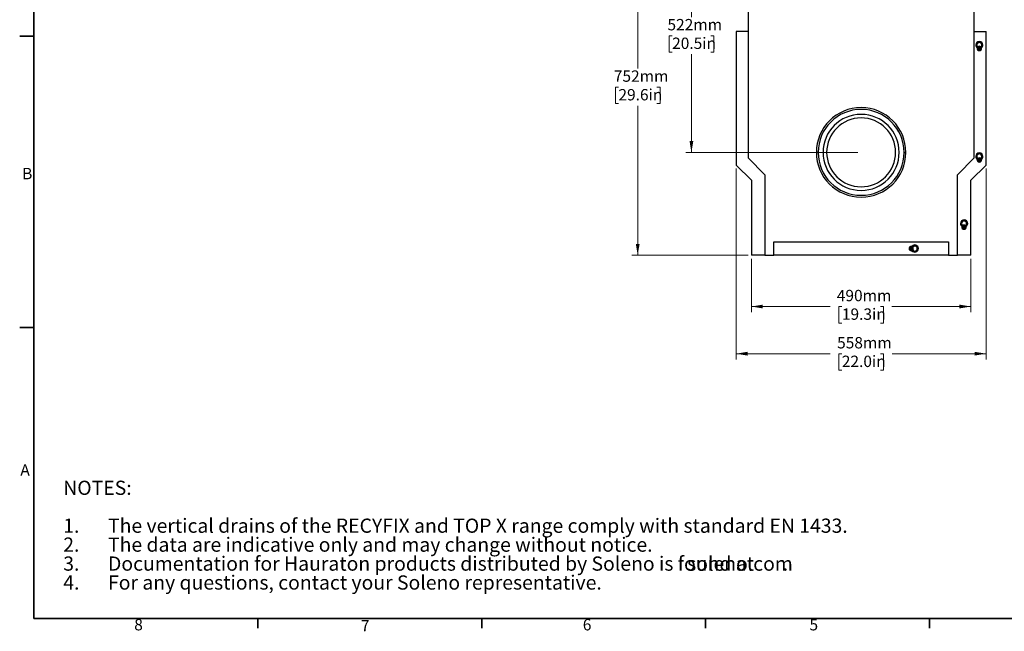
# Model space of a CAD drawing. Units: millimetres. Extents: x 126 to 4202, y 71 to 2740.
# Drawn here: x 127 to 2326, y 71 to 1438 of the extents above; entities that cross this region are included whole.
import ezdxf

# ---------------------------------------------------------------- set-up
doc = ezdxf.new("R2010")
doc.units = ezdxf.units.MM
doc.header["$LTSCALE"] = 10
doc.styles.add('SLDTEXTSTYLE0', font='TXT', dxfattribs={"width": 0.7})
doc.dimstyles.new('SLDDIMSTYLE0', dxfattribs={"dimtxt": 25.4, "dimasz": 25.4, "dimexe": 0, "dimexo": 0.0625, "dimgap": 6.35, "dimtad": 0, "dimtih": 1, "dimtoh": 1, "dimdec": 0, "dimrnd": 1e-09, "dimzin": 12, "dimdsep": 46, "dimtxsty": 'SLDTEXTSTYLE0', "dimsah": 1, "dimcen": 0.09, "dimadec": 0, "dimazin": 3, "dimtfac": 1, "dimtdec": 4, "dimtofl": 0, "dimtmove": 0, "dimatfit": 3, "dimfxl": 1, "dimfrac": 2, "dimtolj": 1, "dimtzin": 12, "dimarcsym": 0})

# ---------------------------------------------------------------- blocks, each defined once
blk = doc.blocks.new('_D')
at = {"color": 7, "linetype": 'Continuous', "lineweight": 0}
for p, q in [((1749.9, 1663.5), (1614.8, 1663.5)), ((1627.5, 1663.5), (1627.5, 1444.2)), ((1584.4, 1402.5), (1577.6, 1402.5)), ((1577.6, 1402.5), (1577.6, 1365.5)), ((1670.7, 1402.5), (1677.5, 1402.5)), ((1677.5, 1402.5), (1677.5, 1365.5)), ((1577.6, 1365.5), (1584.4, 1365.5)), ((1677.5, 1365.5), (1670.7, 1365.5)), ((1627.5, 1141.6), (1627.5, 1360.9)), ((1998.9, 1141.6), (1614.8, 1141.6))]:
    blk.add_line(p, q, dxfattribs=at)
at = {"color": 7, "linetype": 'Continuous', "lineweight": 18}
for points in [[(1627.5, 1663.5), (1623.3, 1638.1), (1631.8, 1638.1)], [(1627.5, 1141.6), (1631.8, 1167), (1623.3, 1167)]]:
    blk.add_solid(points, dxfattribs=at)
at = {"color": 7, "linetype": 'Continuous', "lineweight": 18, "char_height": 25.4, "attachment_point": 1, "style": 'SLDTEXTSTYLE0'}
for s, insert in [('522mm', (1574, 1439.8)), ('20.5in', (1584.4, 1398.2))]:
    blk.add_mtext(s, dxfattribs=dict(at, insert=insert))
blk = doc.blocks.new('_D_1')
at = {"color": 7, "linetype": 'Continuous', "lineweight": 0}
for p, q in [((1761.5, 904), (1761.5, 784.3)), ((2251.5, 904), (2251.5, 784.3)), ((1761.5, 797), (1937.7, 797)), ((1963.6, 797), (1956.7, 797)), ((1956.7, 797), (1956.7, 760)), ((2049.5, 797), (2056.4, 797)), ((2056.4, 797), (2056.4, 760)), ((2251.5, 797), (2075.3, 797)), ((1956.7, 760), (1963.6, 760)), ((2056.4, 760), (2049.5, 760))]:
    blk.add_line(p, q, dxfattribs=at)
at = {"color": 7, "linetype": 'Continuous', "lineweight": 18}
for points in [[(1761.5, 797), (1786.9, 792.8), (1786.9, 801.3)], [(2251.5, 797), (2226.1, 801.3), (2226.1, 792.8)]]:
    blk.add_solid(points, dxfattribs=at)
at = {"color": 7, "linetype": 'Continuous', "lineweight": 18, "char_height": 25.4, "attachment_point": 1, "style": 'SLDTEXTSTYLE0'}
for s, insert in [('490mm', (1952.2, 834.3)), ('19.3in', (1963.6, 792.7))]:
    blk.add_mtext(s, dxfattribs=dict(at, insert=insert))
blk = doc.blocks.new('_D_4')
at = {"color": 7, "linetype": 'Continuous', "lineweight": 0}
for p, q in [((1727.5, 1105.5), (1727.5, 678.9)), ((2285.5, 1105.5), (2285.5, 678.9)), ((1727.5, 691.6), (1937.6, 691.6)), ((1963.4, 691.5), (1956.6, 691.5)), ((1956.6, 691.5), (1956.6, 654.5)), ((2049.7, 691.5), (2056.5, 691.5)), ((2056.5, 691.5), (2056.5, 654.5)), ((2285.5, 691.6), (2075.5, 691.6)), ((1956.6, 654.5), (1963.4, 654.5)), ((2056.5, 654.5), (2049.7, 654.5))]:
    blk.add_line(p, q, dxfattribs=at)
at = {"color": 7, "linetype": 'Continuous', "lineweight": 18}
for points in [[(1727.5, 691.6), (1752.9, 687.4), (1752.9, 695.8)], [(2285.5, 691.6), (2260.1, 695.8), (2260.1, 687.4)]]:
    blk.add_solid(points, dxfattribs=at)
at = {"color": 7, "linetype": 'Continuous', "lineweight": 18, "char_height": 25.4, "attachment_point": 1, "style": 'SLDTEXTSTYLE0'}
for s, insert in [('558mm', (1952.9, 728.8)), ('22.0in', (1963.4, 687.2))]:
    blk.add_mtext(s, dxfattribs=dict(at, insert=insert))
blk = doc.blocks.new('_D_5')
at = {"color": 7, "linetype": 'Continuous', "lineweight": 0}
for p, q in [((1749.9, 1663.5), (1494.8, 1663.5)), ((1507.5, 1663.5), (1507.5, 1329.2)), ((1464.5, 1287.5), (1457.7, 1287.5)), ((1457.7, 1287.5), (1457.7, 1250.5)), ((1550.6, 1287.5), (1557.4, 1287.5)), ((1557.4, 1287.5), (1557.4, 1250.5)), ((1457.7, 1250.5), (1464.5, 1250.5)), ((1507.5, 911.6), (1507.5, 1245.9)), ((1557.4, 1250.5), (1550.6, 1250.5)), ((1753.9, 911.6), (1494.8, 911.6))]:
    blk.add_line(p, q, dxfattribs=at)
at = {"color": 7, "linetype": 'Continuous', "lineweight": 18}
for points in [[(1507.5, 1663.5), (1503.3, 1638.1), (1511.8, 1638.1)], [(1507.5, 911.6), (1511.8, 937), (1503.3, 937)]]:
    blk.add_solid(points, dxfattribs=at)
at = {"color": 7, "linetype": 'Continuous', "lineweight": 18, "char_height": 25.4, "attachment_point": 1, "style": 'SLDTEXTSTYLE0'}
for s, insert in [('752mm', (1454.2, 1324.8)), ('29.6in', (1464.5, 1283.2))]:
    blk.add_mtext(s, dxfattribs=dict(at, insert=insert))

msp = doc.modelspace()

# ---------------------------------------------------------------- linework, layer by layer
at = {"color": 7, "linetype": 'Continuous', "lineweight": 35}
for p, q in [((159.1, 2703.1), (159.1, 99.6)), ((159.1, 1401.3), (127.3, 1401.3)), ((159.1, 750.5), (127.3, 750.5)), ((4159.6, 99.6), (159.1, 99.6)), ((659.1, 99.6), (659.1, 78)), ((1159.1, 99.6), (1159.1, 78)), ((1659.2, 99.6), (1659.2, 78)), ((2159.3, 99.6), (2159.3, 78))]:
    msp.add_line(p, q, dxfattribs=at)
at = {"color": 7, "linetype": 'Continuous', "lineweight": 25}
for p, q in [((1754, 1619.6), (1754, 1129.1)), ((2259, 1129.1), (2259, 1619.6)), ((1727.5, 1411.6), (1727.5, 1113.2)), ((1754, 1411.6), (1727.5, 1411.6)), ((2259, 1411.6), (2285.5, 1411.6)), ((2285.5, 1113.2), (2285.5, 1411.6)), ((2270.5, 1387.1), (2270.5, 1389.1)), ((2266.1, 1375), (2265.7, 1375.2)), ((2268.1, 1376.6), (2268, 1376.6)), ((2269.9, 1375.7), (2268, 1376.6)), ((2268, 1376.6), (2269, 1374.7)), ((2268.8, 1374.7), (2268, 1374.7)), ((2268, 1374.7), (2268, 1373.4)), ((2268.2, 1374), (2268, 1374.1)), ((2269, 1373.4), (2268, 1371.5)), ((2268, 1373.4), (2268.8, 1373.4)), ((2268, 1371.5), (2269.9, 1372.5)), ((2268.1, 1371.6), (2268, 1371.5)), ((2270, 1375.6), (2268.1, 1376.6)), ((2268.1, 1376.6), (2269, 1374.7)), ((2269.2, 1374.3), (2268.1, 1374.3)), ((2269, 1373.5), (2268.1, 1371.6)), ((2268.1, 1371.6), (2270, 1372.6)), ((2268.2, 1373.8), (2269.2, 1373.8)), ((2269.2, 1374.3), (2268.8, 1374.7)), ((2269, 1374.7), (2268.8, 1374.7)), ((2269.2, 1373.8), (2268.8, 1373.4)), ((2268.8, 1373.4), (2269, 1373.4)), ((2269, 1374.7), (2269, 1374.7)), ((2269, 1373.4), (2269, 1373.5)), ((2271.2, 1376.6), (2269.9, 1376.6)), ((2269.9, 1376.6), (2269.9, 1375.8)), ((2269.9, 1375.8), (2269.9, 1375.7)), ((2270.1, 1375.6), (2269.9, 1375.8)), ((2269.9, 1375.7), (2270, 1375.6)), ((2270.3, 1372.7), (2269.9, 1372.3)), ((2270, 1372.6), (2269.9, 1372.5)), ((2269.9, 1372.5), (2269.9, 1372.3)), ((2269.9, 1372.3), (2269.9, 1371.5)), ((2269.9, 1371.5), (2271.2, 1371.5)), ((2270.5, 1376.1), (2270.1, 1376.1)), ((2270.3, 1372.7), (2270.3, 1371.6)), ((2270.5, 1371.6), (2270.3, 1371.6)), ((2271, 1376.1), (2270.5, 1376.1)), ((2270.5, 1376.1), (2270.5, 1374.5)), ((2270.8, 1371.6), (2270.5, 1371.6)), ((2270.5, 1371.6), (2270.5, 1371.5)), ((2270.5, 1369.4), (2270.5, 1369.1)), ((2270.8, 1371.6), (2270.8, 1372.7)), ((2270.8, 1372.7), (2271.2, 1372.3)), ((2271, 1375.6), (2271.2, 1375.8)), ((2273, 1376.6), (2271.1, 1375.6)), ((2271.1, 1375.6), (2271.2, 1375.7)), ((2271.2, 1372.5), (2271.1, 1372.6)), ((2271.1, 1372.6), (2273, 1371.6)), ((2273.1, 1376.6), (2271.2, 1375.7)), ((2271.2, 1375.8), (2271.2, 1376.6)), ((2271.2, 1375.7), (2271.2, 1375.8)), ((2271.2, 1372.5), (2273.1, 1371.5)), ((2271.2, 1372.3), (2271.2, 1372.5)), ((2271.2, 1371.5), (2271.2, 1372.3)), ((2271.9, 1374.3), (2272.3, 1374.7)), ((2273, 1374.3), (2271.9, 1374.3)), ((2271.9, 1373.8), (2272.3, 1373.4)), ((2271.9, 1373.8), (2272.9, 1373.8)), ((2272, 1374.7), (2273, 1376.6)), ((2272.1, 1374.7), (2272, 1374.7)), ((2272, 1373.5), (2272.1, 1373.4)), ((2273, 1371.6), (2272, 1373.5)), ((2272.1, 1374.7), (2273.1, 1376.6)), ((2272.3, 1374.7), (2272.1, 1374.7)), ((2273.1, 1371.5), (2272.1, 1373.4)), ((2272.1, 1373.4), (2272.3, 1373.4)), ((2273.1, 1374.7), (2272.3, 1374.7)), ((2272.3, 1373.4), (2273.1, 1373.4)), ((2273.1, 1374.1), (2272.5, 1373.8)), ((2273, 1376.6), (2273.1, 1376.6)), ((2273, 1371.6), (2273.1, 1371.5)), ((2273.1, 1373.4), (2273.1, 1374.7)), ((2275.4, 1375.2), (2275, 1375)), ((1754, 1129.1), (1791.5, 1091.6)), ((1910.5, 1141.6), (1906.5, 1141.6)), ((2102.5, 1141.6), (2106.5, 1141.6)), ((2221.5, 1091.6), (2259, 1129.1)), ((2265.8, 1126.1), (2266.2, 1126)), ((2268, 1127.1), (2269, 1125.2)), ((2268.1, 1127.1), (2268, 1127.1)), ((2269.9, 1126.2), (2268, 1127.1)), ((2268.8, 1125.2), (2268, 1125.2)), ((2268, 1125.2), (2268, 1123.9)), ((2269, 1123.9), (2268, 1122)), ((2268, 1123.9), (2268.8, 1123.9)), ((2268, 1122), (2269.9, 1123)), ((2268.1, 1122.1), (2268, 1122)), ((2268.1, 1127.1), (2269, 1125.2)), ((2270, 1126.1), (2268.1, 1127.1)), ((2269, 1124), (2268.1, 1122.1)), ((2268.1, 1122.1), (2270, 1123.1)), ((2269.2, 1124.8), (2268.2, 1124.8)), ((2268.2, 1124.3), (2269.2, 1124.3)), ((2269, 1125.2), (2268.8, 1125.2)), ((2269.2, 1124.8), (2268.8, 1125.2)), ((2269.2, 1124.3), (2268.8, 1123.9)), ((2268.8, 1123.9), (2269, 1123.9)), ((2269, 1125.2), (2269, 1125.2)), ((2269, 1123.9), (2269, 1124)), ((2271.2, 1127.1), (2269.9, 1127.1)), ((2269.9, 1127.1), (2269.9, 1126.3)), ((2269.9, 1126.3), (2269.9, 1126.2)), ((2270.2, 1126), (2269.9, 1126.3)), ((2269.9, 1126.2), (2270, 1126.1)), ((2270.3, 1123.2), (2269.9, 1122.8)), ((2270, 1123.1), (2269.9, 1123)), ((2269.9, 1123), (2269.9, 1122.8)), ((2269.9, 1122.8), (2269.9, 1122)), ((2269.9, 1122), (2271.2, 1122)), ((2270.5, 1127.1), (2270.1, 1127.1)), ((2270.3, 1123.2), (2270.3, 1122.2)), ((2270.5, 1138.1), (2270.5, 1140.1)), ((2271, 1127.1), (2270.5, 1127.1)), ((2270.5, 1127.1), (2270.5, 1125.5)), ((2270.5, 1122.2), (2270.5, 1122)), ((2270.8, 1122.2), (2270.8, 1123.2)), ((2270.8, 1123.2), (2271.2, 1122.8)), ((2270.9, 1126), (2271.2, 1126.3)), ((2273, 1127.1), (2271.1, 1126.1)), ((2271.1, 1126.1), (2271.2, 1126.2)), ((2271.2, 1123), (2271.1, 1123.1)), ((2271.1, 1123.1), (2273, 1122.1)), ((2271.2, 1126.3), (2271.2, 1127.1)), ((2273.1, 1127.1), (2271.2, 1126.2)), ((2271.2, 1126.2), (2271.2, 1126.3)), ((2271.2, 1122.8), (2271.2, 1123)), ((2271.2, 1123), (2273.1, 1122)), ((2271.2, 1122), (2271.2, 1122.8)), ((2271.9, 1124.8), (2272.3, 1125.2)), ((2272.9, 1124.8), (2271.9, 1124.8)), ((2271.9, 1124.3), (2272.9, 1124.3)), ((2271.9, 1124.3), (2272.3, 1123.9)), ((2272, 1125.2), (2273, 1127.1)), ((2272.1, 1125.2), (2272, 1125.2)), ((2272, 1124), (2272.1, 1123.9)), ((2273, 1122.1), (2272, 1124)), ((2272.1, 1125.2), (2273.1, 1127.1)), ((2272.3, 1125.2), (2272.1, 1125.2)), ((2273.1, 1122), (2272.1, 1123.9)), ((2272.1, 1123.9), (2272.3, 1123.9)), ((2273.1, 1125.2), (2272.3, 1125.2)), ((2272.3, 1123.9), (2273.1, 1123.9)), ((2273, 1127.1), (2273.1, 1127.1)), ((2273, 1122.1), (2273.1, 1122)), ((2273.1, 1123.9), (2273.1, 1125.2)), ((2275, 1126), (2275.3, 1126.1)), ((1727.5, 1113.2), (1761.5, 1079.2)), ((2251.5, 1079.2), (2285.5, 1113.2)), ((2270.5, 1119.9), (2270.5, 1119.6)), ((1761.5, 1079.2), (1761.5, 911.6)), ((1791.5, 1091.6), (1791.5, 911.6)), ((2221.5, 911.6), (2221.5, 1091.6)), ((2251.5, 911.6), (2251.5, 1079.2)), ((2236.5, 988.1), (2236.5, 990.1)), ((2231.8, 976.1), (2232.2, 976)), ((2234.1, 977.1), (2234, 977.1)), ((2235.9, 976.2), (2234, 977.1)), ((2234, 977.1), (2235, 975.2)), ((2234.8, 975.2), (2234, 975.2)), ((2234, 975.2), (2234, 973.9)), ((2235, 973.9), (2234, 972)), ((2234, 973.9), (2234.8, 973.9)), ((2234, 972), (2235.9, 973)), ((2234.1, 972.1), (2234, 972)), ((2236, 976.1), (2234.1, 977.1)), ((2234.1, 977.1), (2235, 975.2)), ((2235, 974), (2234.1, 972.1)), ((2234.1, 972.1), (2236, 973.1)), ((2235.2, 974.8), (2234.2, 974.8)), ((2234.2, 974.3), (2235.2, 974.3)), ((2235.2, 974.8), (2234.8, 975.2)), ((2235, 975.2), (2234.8, 975.2)), ((2235.2, 974.3), (2234.8, 973.9)), ((2234.8, 973.9), (2235, 973.9)), ((2235, 975.2), (2235, 975.2)), ((2235, 973.9), (2235, 974)), ((2235.9, 977.1), (2235.9, 976.3)), ((2237.2, 977.1), (2235.9, 977.1)), ((2235.9, 976.3), (2235.9, 976.2)), ((2236.2, 976), (2235.9, 976.3)), ((2235.9, 976.2), (2236, 976.1)), ((2236.3, 973.2), (2235.9, 972.8)), ((2236, 973.1), (2235.9, 973)), ((2235.9, 973), (2235.9, 972.8)), ((2235.9, 972.8), (2235.9, 972)), ((2235.9, 972), (2237.2, 972)), ((2236.5, 977.1), (2236.1, 977.1)), ((2236.3, 973.2), (2236.3, 972.2)), ((2237, 977.1), (2236.5, 977.1)), ((2236.5, 977.1), (2236.5, 975.5)), ((2236.5, 972.2), (2236.5, 972)), ((2236.5, 969.9), (2236.5, 969.6)), ((2236.8, 972.2), (2236.8, 973.2)), ((2236.8, 973.2), (2237.2, 972.8)), ((2236.9, 976), (2237.2, 976.3)), ((2239, 977.1), (2237.1, 976.1)), ((2237.1, 976.1), (2237.2, 976.2)), ((2237.2, 973), (2237.1, 973.1)), ((2237.1, 973.1), (2239, 972.1)), ((2239.1, 977.1), (2237.2, 976.2)), ((2237.2, 976.3), (2237.2, 977.1)), ((2237.2, 976.2), (2237.2, 976.3)), ((2237.2, 973), (2239.1, 972)), ((2237.2, 972.8), (2237.2, 973)), ((2237.2, 972), (2237.2, 972.8)), ((2237.9, 974.8), (2238.3, 975.2)), ((2238.9, 974.8), (2237.9, 974.8)), ((2237.9, 974.3), (2238.9, 974.3)), ((2237.9, 974.3), (2238.3, 973.9)), ((2238, 975.2), (2239, 977.1)), ((2238.1, 975.2), (2238, 975.2)), ((2238, 974), (2238.1, 973.9)), ((2239, 972.1), (2238, 974)), ((2238.1, 975.2), (2239.1, 977.1)), ((2238.3, 975.2), (2238.1, 975.2)), ((2238.1, 973.9), (2238.3, 973.9)), ((2239.1, 972), (2238.1, 973.9)), ((2239.1, 975.2), (2238.3, 975.2)), ((2238.3, 973.9), (2239.1, 973.9)), ((2239, 977.1), (2239.1, 977.1)), ((2239, 972.1), (2239.1, 972)), ((2239.1, 973.9), (2239.1, 975.2)), ((2241, 976), (2241.3, 976.1)), ((1811.5, 941.6), (2201.5, 941.6)), ((1811.5, 911.6), (1811.5, 941.6)), ((2117.9, 928.2), (2116, 929.1)), ((2116, 929.1), (2117, 927.2)), ((2116.1, 929.1), (2116, 929.1)), ((2116.8, 927.2), (2116, 927.2)), ((2116, 927.2), (2116, 925.9)), ((2117, 925.9), (2116, 924)), ((2116, 925.9), (2116.8, 925.9)), ((2116, 924), (2117.9, 925)), ((2116.1, 924.1), (2116, 924)), ((2116.1, 929.1), (2117, 927.2)), ((2118, 928.1), (2116.1, 929.1)), ((2117, 926), (2116.1, 924.1)), ((2116.1, 924.1), (2118, 925.1)), ((2117.2, 926.8), (2116.2, 926.8)), ((2116.2, 926.3), (2117.2, 926.3)), ((2117.2, 926.8), (2116.8, 927.2)), ((2117, 927.2), (2116.8, 927.2)), ((2117.2, 926.3), (2116.8, 925.9)), ((2116.8, 925.9), (2117, 925.9)), ((2117, 927.2), (2117, 927.2)), ((2117, 925.9), (2117, 926)), ((2119.2, 929.1), (2117.9, 929.1)), ((2117.9, 929.1), (2117.9, 928.3)), ((2117.9, 928.3), (2117.9, 928.2)), ((2118.3, 928), (2117.9, 928.3)), ((2117.9, 928.2), (2118, 928.1)), ((2118.3, 925.2), (2117.9, 924.8)), ((2118, 925.1), (2117.9, 925)), ((2117.9, 925), (2117.9, 924.8)), ((2117.9, 924.8), (2117.9, 924)), ((2117.9, 924), (2119.2, 924)), ((2118.3, 929), (2118.3, 928)), ((2118.3, 925.2), (2118.3, 924.2)), ((2118.5, 931.2), (2118.5, 931.6)), ((2118.5, 929), (2118.5, 929.1)), ((2118.5, 924.2), (2118.5, 924)), ((2118.8, 928), (2118.8, 929)), ((2118.8, 928), (2119.2, 928.3)), ((2118.8, 925.2), (2119.2, 924.8)), ((2118.8, 924.2), (2118.8, 925.2)), ((2121, 929.1), (2119.1, 928.1)), ((2119.1, 928.1), (2119.2, 928.2)), ((2119.2, 925), (2119.1, 925.1)), ((2119.1, 925.1), (2121, 924.1)), ((2121.1, 929.1), (2119.2, 928.2)), ((2119.2, 928.3), (2119.2, 929.1)), ((2119.2, 928.2), (2119.2, 928.3)), ((2119.2, 925), (2121.1, 924)), ((2119.2, 924.8), (2119.2, 925)), ((2119.2, 924), (2119.2, 924.8)), ((2120.1, 931.3), (2119.9, 930.9)), ((2120, 927.2), (2121, 929.1)), ((2120.1, 927.2), (2120, 927.2)), ((2120, 926.9), (2120.3, 927.2)), ((2120, 926.2), (2120.3, 925.9)), ((2120, 926), (2120.1, 925.9)), ((2121, 924.1), (2120, 926)), ((2120.1, 927.2), (2121.1, 929.1)), ((2120.3, 927.2), (2120.1, 927.2)), ((2120.1, 925.9), (2120.3, 925.9)), ((2121.1, 924), (2120.1, 925.9)), ((2121.1, 927.2), (2120.3, 927.2)), ((2120.3, 925.9), (2121.1, 925.9)), ((2121, 929.1), (2121.1, 929.1)), ((2121, 924.1), (2121.1, 924)), ((2121.1, 925.9), (2121.1, 927.2)), ((2126.5, 932.1), (2126.5, 934.1)), ((2201.5, 941.6), (2201.5, 911.6)), ((1791.5, 911.6), (1761.5, 911.6)), ((1791.5, 911.6), (1811.5, 911.6)), ((2201.5, 911.6), (1811.5, 911.6)), ((2118.5, 921.9), (2118.5, 921.6)), ((2119.9, 922.2), (2120.1, 921.8)), ((2126.5, 921.1), (2126.5, 919.1)), ((2201.5, 911.6), (2221.5, 911.6)), ((2251.5, 911.6), (2221.5, 911.6))]:
    msp.add_line(p, q, dxfattribs=at)
at = {"color": 7, "linetype": 'Continuous', "lineweight": 25, "flags": 128}
for points in [[(2268, 1374.3), (2268, 1374.3), (2268.1, 1374.3)], [(2273, 1374.3), (2273.1, 1374.3), (2273.1, 1374.3)], [(2121.1, 926.1), (2121, 926.6), (2121.1, 927.1)]]:
    msp.add_lwpolyline(points, dxfattribs=at)
at = {"color": 7, "linetype": 'Continuous', "lineweight": 25}
for centre, radius, start, end in [((2270.5, 1381.6), 8, 0, 180), ((2270.5, 1381.6), 7.5, 90, 233.8815), ((2270.5, 1381.6), 5.5, 90, 231.8498), ((2270.5, 1381.6), 7.5, 306.1185, 90), ((2270.5, 1381.6), 5.5, 308.1502, 90), ((2270.5, 1381.6), 8, 180, 232.5373), ((2270.5, 1374.1), 5, 166.7029, 270), ((2270.5, 1374.1), 4.65, 0, 180), ((2270.5, 1374.1), 4.65, 180, 0), ((2270.5, 1374.1), 2.5, 174.0756, 180), ((2270.5, 1374.1), 2.5, 180, 185.9244), ((2270.5, 1374.1), 2.5, 264.0756, 275.9244), ((2270.5, 1374.1), 5, 270, 13.2971), ((2270.5, 1374.1), 2.5, 0, 5.9244), ((2270.5, 1374.1), 2.5, 354.0756, 0), ((2270.5, 1381.6), 8, 307.4627, 0), ((2006.5, 1141.6), 100, 90, 180), ((2006.5, 1141.6), 96, 0, 180), ((2006.5, 1141.6), 100, 0, 90), ((2006.5, 1141.6), 85, 90, 270), ((2006.5, 1141.6), 77, 90, 270), ((2006.5, 1141.6), 85, 270, 90), ((2006.5, 1141.6), 77, 270, 90), ((2006.5, 1141.6), 100, 180, 270), ((2006.5, 1141.6), 96, 180, 0), ((2006.5, 1141.6), 100, 270, 0), ((2270.5, 1132.6), 8, 0, 180), ((2270.5, 1132.6), 8, 180, 233.5801), ((2270.5, 1132.6), 7.5, 90, 235.275), ((2270.5, 1132.6), 5.5, 90, 235.6202), ((2270.5, 1124.6), 5, 161.79, 270), ((2270.5, 1124.6), 4.65, 0, 180), ((2270.5, 1124.6), 4.65, 180, 0), ((2270.5, 1132.6), 7.5, 304.725, 90), ((2270.5, 1132.6), 5.5, 304.3798, 90), ((2270.5, 1124.6), 5, 270, 18.21), ((2270.5, 1132.6), 8, 306.4199, 0), ((2236.5, 982.6), 8, 0, 180), ((2236.5, 982.6), 7.5, 90, 235.275), ((2236.5, 982.6), 7.5, 304.725, 90), ((2236.5, 982.6), 8, 180, 233.5801), ((2236.5, 982.6), 5.5, 90, 235.6202), ((2236.5, 974.6), 5, 161.79, 270), ((2236.5, 974.6), 4.65, 0, 180), ((2236.5, 974.6), 4.65, 180, 0), ((2236.5, 982.6), 5.5, 304.3798, 90), ((2236.5, 974.6), 5, 270, 18.21), ((2236.5, 982.6), 8, 306.4199, 0), ((2118.5, 926.6), 5, 90, 270), ((2118.5, 926.6), 4.65, 0, 180), ((2118.5, 926.6), 4.65, 180, 0), ((2118.5, 926.6), 5, 71.79, 90), ((2126.5, 926.6), 8, 0, 143.5801), ((2126.5, 926.6), 8, 216.4199, 0), ((2126.5, 926.6), 7.5, 90, 145.275), ((2126.5, 926.6), 5.5, 90, 145.6202), ((2126.5, 926.6), 7.5, 270, 90), ((2126.5, 926.6), 5.5, 270, 90), ((2118.5, 926.6), 5, 270, 288.21), ((2126.5, 926.6), 7.5, 214.725, 270), ((2126.5, 926.6), 5.5, 214.3798, 270)]:
    msp.add_arc(centre, radius, start, end, dxfattribs=at)
for points, knots in [([(2270, 1375.6), (2269.9, 1375.5), (2269.9, 1375.2), (2269.6, 1374.9), (2269.3, 1374.7), (2269.1, 1374.7), (2269, 1374.7)], [0, 0, 0, 0, 0.273764, 0.561504, 0.78626, 1, 1, 1, 1]), ([(2269, 1373.5), (2269.2, 1373.5), (2269.4, 1373.4), (2269.7, 1373.2), (2269.9, 1372.9), (2269.9, 1372.7), (2270, 1372.6)], [0, 0, 0, 0, 0.273764, 0.561504, 0.78626, 1, 1, 1, 1]), ([(2269.8, 1374.5), (2269.7, 1374.5), (2269.5, 1374.4), (2269.3, 1374.3), (2269.2, 1374.3)], [0, 0, 0, 0, 0.4339096, 1, 1, 1, 1]), ([(2269.2, 1373.8), (2269.3, 1373.8), (2269.7, 1373.8), (2270, 1373.5), (2270.2, 1373.1), (2270.3, 1372.8), (2270.3, 1372.7)], [0, 0, 0, 0, 0.270273, 0.562401, 0.789712, 1, 1, 1, 1]), ([(2270.8, 1372.7), (2270.8, 1372.9), (2270.9, 1373.2), (2271.2, 1373.6), (2271.5, 1373.8), (2271.8, 1373.8), (2271.9, 1373.8)], [0, 0, 0, 0, 0.270273, 0.562401, 0.789712, 1, 1, 1, 1]), ([(2272, 1374.7), (2271.9, 1374.7), (2271.7, 1374.8), (2271.4, 1375), (2271.2, 1375.3), (2271.1, 1375.5), (2271.1, 1375.6)], [0, 0, 0, 0, 0.273764, 0.561504, 0.78626, 1, 1, 1, 1]), ([(2271.1, 1372.6), (2271.1, 1372.7), (2271.2, 1373), (2271.5, 1373.2), (2271.7, 1373.4), (2271.9, 1373.5), (2272, 1373.5)], [0, 0, 0, 0, 0.2737638, 0.561504, 0.7862605, 1, 1, 1, 1]), ([(2271.9, 1374.3), (2271.7, 1374.3), (2271.5, 1374.4), (2271.4, 1374.5), (2271.3, 1374.5)], [0, 0, 0, 0, 0.729614, 1, 1, 1, 1]), ([(2270, 1126.1), (2269.9, 1126), (2269.9, 1125.7), (2269.6, 1125.4), (2269.3, 1125.2), (2269.1, 1125.2), (2269, 1125.2)], [0, 0, 0, 0, 0.273764, 0.561504, 0.78626, 1, 1, 1, 1]), ([(2269, 1124), (2269.2, 1124), (2269.4, 1123.9), (2269.7, 1123.7), (2269.9, 1123.4), (2269.9, 1123.2), (2270, 1123.1)], [0, 0, 0, 0, 0.2737638, 0.561504, 0.7862605, 1, 1, 1, 1]), ([(2270.3, 1126), (2270.3, 1125.8), (2270.2, 1125.5), (2269.9, 1125.1), (2269.5, 1124.9), (2269.3, 1124.8), (2269.2, 1124.8)], [0, 0, 0, 0, 0.270273, 0.562401, 0.789712, 1, 1, 1, 1]), ([(2269.2, 1124.3), (2269.3, 1124.3), (2269.7, 1124.3), (2270, 1124), (2270.2, 1123.6), (2270.3, 1123.3), (2270.3, 1123.2)], [0, 0, 0, 0, 0.2702733, 0.5624012, 0.7897124, 1, 1, 1, 1]), ([(2270.8, 1123.2), (2270.8, 1123.4), (2270.9, 1123.7), (2271.2, 1124.1), (2271.5, 1124.3), (2271.8, 1124.3), (2271.9, 1124.3)], [0, 0, 0, 0, 0.270273, 0.562401, 0.789712, 1, 1, 1, 1]), ([(2271.9, 1124.8), (2271.8, 1124.9), (2271.4, 1124.9), (2271.1, 1125.2), (2271, 1125.4), (2270.9, 1125.5)], [0, 0, 0, 0, 0.372692, 0.77552, 1, 1, 1, 1]), ([(2272, 1125.2), (2271.9, 1125.2), (2271.7, 1125.3), (2271.4, 1125.5), (2271.2, 1125.8), (2271.1, 1126), (2271.1, 1126.1)], [0, 0, 0, 0, 0.273764, 0.561504, 0.78626, 1, 1, 1, 1]), ([(2271.1, 1123.1), (2271.1, 1123.2), (2271.2, 1123.5), (2271.5, 1123.7), (2271.7, 1123.9), (2271.9, 1124), (2272, 1124)], [0, 0, 0, 0, 0.273764, 0.561504, 0.78626, 1, 1, 1, 1]), ([(2236, 976.1), (2235.9, 976), (2235.9, 975.7), (2235.6, 975.4), (2235.3, 975.2), (2235.1, 975.2), (2235, 975.2)], [0, 0, 0, 0, 0.273764, 0.561504, 0.78626, 1, 1, 1, 1]), ([(2235, 974), (2235.2, 974), (2235.4, 973.9), (2235.7, 973.7), (2235.9, 973.4), (2235.9, 973.2), (2236, 973.1)], [0, 0, 0, 0, 0.273764, 0.561504, 0.78626, 1, 1, 1, 1]), ([(2236.3, 976), (2236.3, 975.8), (2236.2, 975.5), (2235.9, 975.1), (2235.5, 974.9), (2235.3, 974.8), (2235.2, 974.8)], [0, 0, 0, 0, 0.270273, 0.562401, 0.789712, 1, 1, 1, 1]), ([(2235.2, 974.3), (2235.3, 974.3), (2235.7, 974.3), (2236, 974), (2236.2, 973.6), (2236.3, 973.3), (2236.3, 973.2)], [0, 0, 0, 0, 0.2702733, 0.5624012, 0.7897124, 1, 1, 1, 1]), ([(2236.8, 973.2), (2236.8, 973.4), (2236.9, 973.7), (2237.2, 974.1), (2237.5, 974.3), (2237.8, 974.3), (2237.9, 974.3)], [0, 0, 0, 0, 0.270273, 0.562401, 0.789712, 1, 1, 1, 1]), ([(2237.9, 974.8), (2237.8, 974.9), (2237.4, 974.9), (2237.1, 975.2), (2237, 975.4), (2236.9, 975.5)], [0, 0, 0, 0, 0.372692, 0.77552, 1, 1, 1, 1]), ([(2238, 975.2), (2237.9, 975.2), (2237.7, 975.3), (2237.4, 975.5), (2237.2, 975.8), (2237.1, 976), (2237.1, 976.1)], [0, 0, 0, 0, 0.273764, 0.561504, 0.78626, 1, 1, 1, 1]), ([(2237.1, 973.1), (2237.1, 973.2), (2237.2, 973.5), (2237.5, 973.7), (2237.7, 973.9), (2237.9, 974), (2238, 974)], [0, 0, 0, 0, 0.273764, 0.561504, 0.78626, 1, 1, 1, 1]), ([(2118, 928.1), (2117.9, 928), (2117.9, 927.7), (2117.6, 927.4), (2117.3, 927.2), (2117.1, 927.2), (2117, 927.2)], [0, 0, 0, 0, 0.2737638, 0.561504, 0.7862605, 1, 1, 1, 1]), ([(2117, 926), (2117.2, 926), (2117.4, 925.9), (2117.7, 925.7), (2117.9, 925.4), (2117.9, 925.2), (2118, 925.1)], [0, 0, 0, 0, 0.273764, 0.561504, 0.78626, 1, 1, 1, 1]), ([(2118.3, 928), (2118.3, 927.8), (2118.2, 927.5), (2117.9, 927.1), (2117.5, 926.9), (2117.3, 926.8), (2117.2, 926.8)], [0, 0, 0, 0, 0.270273, 0.562401, 0.789712, 1, 1, 1, 1]), ([(2117.2, 926.3), (2117.3, 926.3), (2117.7, 926.3), (2118, 926), (2118.2, 925.6), (2118.3, 925.3), (2118.3, 925.2)], [0, 0, 0, 0, 0.2702733, 0.5624012, 0.7897124, 1, 1, 1, 1]), ([(2119.9, 926.8), (2119.8, 926.9), (2119.4, 926.9), (2119.1, 927.2), (2118.8, 927.6), (2118.8, 927.8), (2118.8, 928)], [0, 0, 0, 0, 0.270273, 0.562401, 0.789712, 1, 1, 1, 1]), ([(2118.8, 925.2), (2118.8, 925.4), (2118.9, 925.7), (2119.1, 926.1), (2119.4, 926.2), (2119.5, 926.2)], [0, 0, 0, 0, 0.372692, 0.77552, 1, 1, 1, 1]), ([(2120, 927.2), (2119.9, 927.2), (2119.7, 927.3), (2119.4, 927.5), (2119.2, 927.8), (2119.1, 928), (2119.1, 928.1)], [0, 0, 0, 0, 0.273764, 0.561504, 0.78626, 1, 1, 1, 1]), ([(2119.1, 925.1), (2119.1, 925.2), (2119.2, 925.5), (2119.5, 925.7), (2119.7, 925.9), (2119.9, 926), (2120, 926)], [0, 0, 0, 0, 0.273764, 0.561504, 0.78626, 1, 1, 1, 1])]:
    msp.add_open_spline(points, degree=3, knots=knots, dxfattribs=at)

# ---------------------------------------------------------------- texts
at = {"color": 7, "linetype": 'Continuous', "lineweight": 0, "attachment_point": 1, "style": 'SLDTEXTSTYLE0'}
for s, insert, char_height in [('B', (132.8, 1106.9), 25.4), ('A', (128.8, 444.4), 25.4), ('NOTES:', (224.6, 407.7), 31.75), ('1.', (224.6, 323), 31.75), ('The vertical drains of the RECYFIX and TOP X range comply with standard EN 1433.', (324.6, 323), 31.75), ('2.', (224.6, 280.7), 31.75), ('The data are indicative only and may change without notice.', (324.6, 280.7), 31.75), ('3.', (224.6, 238.3), 31.75), ('Documentation for Hauraton products distributed by Soleno is found at', (324.6, 238.3), 31.75), ('soleno.com', (1618, 238.2), 31.75), ('For any questions, contact your Soleno representative.', (324.6, 196), 31.75), ('.', (1831.4, 238.3), 31.8), ('4.', (224.6, 196), 31.75), ('8', (383.1, 98.5), 25.4), ('7', (889.4, 96.4), 25.4), ('6', (1384.9, 98.5), 25.4), ('5', (1891.2, 98.5), 25.4)]:
    msp.add_mtext(s, dxfattribs=dict(at, insert=insert, char_height=char_height))

# ---------------------------------------------------------------- dimensions: what is measured, and where the dimension line sits
at = {"color": 7, "linetype": 'Continuous', "lineweight": 18}
for base, p2, picture, middle in [((1507.5, 911.6), (1761.5, 911.6), '_D_5', (1507.5, 1287.5)), ((1627.5, 1141.6), (2006.5, 1141.6), '_D', (1627.5, 1402.5))]:
    dim = msp.add_linear_dim(base=base, p1=(1757.5, 1663.5), p2=p2, angle=90, dimstyle='SLDDIMSTYLE0', dxfattribs=at)
    dim.commit()
    dim.dimension.update_dxf_attribs({"geometry": picture, "text_midpoint": middle, "dimtype": 160})
for base, p1, p2, picture, middle in [((2285.5, 691.6), (1727.5, 1113.2), (2285.5, 1113.2), '_D_4', (2006.5, 691.6)), ((2251.5, 797), (1761.5, 911.6), (2251.5, 911.6), '_D_1', (2006.5, 797))]:
    dim = msp.add_linear_dim(base=base, p1=p1, p2=p2, dimstyle='SLDDIMSTYLE0', dxfattribs=at)
    dim.commit()
    dim.dimension.update_dxf_attribs({"geometry": picture, "text_midpoint": middle, "dimtype": 160})

doc.saveas('drawing.dxf')
